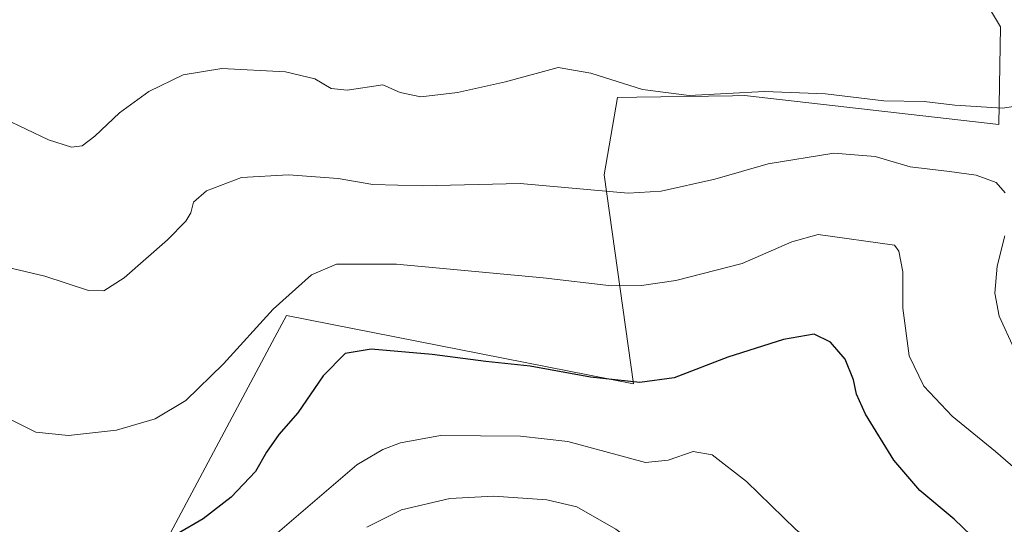
# Model space of a CAD drawing. Units: metres. Extents: x 601130 to 604602, y 4694466 to 4696829.
# Drawn here: x 602495 to 602707, y 4695243 to 4695352 of the extents above; entities that cross this region are included whole.
import ezdxf

# ---------------------------------------------------------------- set-up
doc = ezdxf.new("R2010")
doc.units = ezdxf.units.M
doc.header["$MEASUREMENT"] = 0
for name, color, linetype, lineweight in [('Cultivos herbáceos CxS', 92, 'Continuous', 0), ('Curva de nivel maestra', 30, 'Continuous', 30), ('Curva de nivel normal', 30, 'Continuous', 0), ('Matorral CxS', 135, 'Continuous', 0)]:
    doc.layers.add(name, color=color, linetype=linetype, lineweight=lineweight)

msp = doc.modelspace()

# ---------------------------------------------------------------- linework, layer by layer
at = {"layer": 'Cultivos herbáceos CxS', "color": 92, "linetype": 'Continuous', "lineweight": 0}
for points in [[(602698.4901, 4695363.2993, 352.3858), (602706.3119, 4695350.0787, 355.6582), (602705.9935, 4695329.1169, 360.9276), (602651.2759, 4695335.2915, 360.2014), (602648.7433, 4695335.2539, 360.0887), (602628.1535, 4695334.9483, 360.0546), (602623.9699, 4695334.8863, 360.2474), (602621.0947, 4695318.2519, 363.7241), (602627.4401, 4695273.3355, 374.6235), (602552.8265, 4695288.0059, 370.1295), (602550.3145, 4695283.3119, 370.5169), (602540.5481, 4695265.0615, 371.4089), (602521.5057, 4695229.2669, 376.0274), (602494.5833, 4695201.8645, 377.8039)], [(602494.5833, 4695201.8645, 377.8039), (602521.5057, 4695229.2669, 376.0274), (602540.5481, 4695265.0615, 371.4089), (602550.3145, 4695283.3119, 370.5169), (602552.8265, 4695288.0059, 370.1295), (602627.4401, 4695273.3355, 374.6235), (602621.0947, 4695318.2519, 363.7241), (602623.9699, 4695334.8863, 360.2474), (602628.1535, 4695334.9483, 360.0546), (602648.7433, 4695335.2539, 360.0887), (602651.2759, 4695335.2915, 360.2014), (602705.9935, 4695329.1169, 360.9276), (602706.3119, 4695350.0787, 355.6582), (602698.4901, 4695363.2993, 352.3858)]]:
    msp.add_polyline3d(points, dxfattribs=at)
at = {"layer": 'Curva de nivel maestra', "color": 30, "linetype": 'Continuous', "lineweight": 30, "elevation": 375, "flags": 128}
msp.add_lwpolyline([(602703.72, 4695237.1901), (602696.4, 4695244.1901), (602688.97, 4695250.3601), (602683.38, 4695256.8801), (602677.35, 4695266.7601), (602675.37, 4695271.1101), (602674.74, 4695274.1901), (602672.96, 4695278.5801), (602669.77, 4695282.2501), (602666.31, 4695284.0201), (602659.66, 4695282.8401), (602647.71, 4695279.0101), (602636.16, 4695274.6101), (602628.78, 4695273.5701), (602618.22, 4695274.7101), (602605.19, 4695277.1001), (602595.67, 4695278.1301), (602584.15, 4695279.5901), (602571.05, 4695280.7501), (602565.43, 4695279.8401), (602560.72, 4695275.0201), (602555.25, 4695267.0801), (602551.16, 4695262.4001), (602548.53, 4695258.5801), (602546.16, 4695254.4701), (602540.92, 4695248.9101), (602534.93, 4695244.2901), (602529.26, 4695241.0101)], dxfattribs=at)
at = {"layer": 'Curva de nivel normal', "color": 30, "linetype": 'Continuous', "lineweight": 0, "flags": 128}
for points, elevation in [([(602711.53, 4695333.3301), (602706.79, 4695332.5701), (602696.49, 4695333.2601), (602689.94, 4695334.0101), (602681.25, 4695334.1801), (602668.73, 4695335.6701), (602655.61, 4695336.2101), (602639.39, 4695335.3201), (602629.35, 4695336.6101), (602618.29, 4695340.1001), (602611.27, 4695341.3401), (602599.91, 4695338.2601), (602589.62, 4695335.9901), (602581.72, 4695335.0301), (602577.29, 4695335.9901), (602573.52, 4695337.6301), (602565.88, 4695336.4601), (602562.43, 4695336.7901), (602558.9, 4695338.9301), (602552.59, 4695340.4401), (602538.93, 4695341.1101), (602530.6, 4695339.7601), (602523.26, 4695336.1601), (602516.93, 4695331.5601), (602511.6, 4695326.5801), (602508.93, 4695324.5301), (602506.6, 4695324.1801), (602501.66, 4695325.7901), (602492.08, 4695330.4001)], 360), ([(602707.36, 4695314.3601), (602705.39, 4695316.6101), (602701.08, 4695318.2001), (602695.35, 4695318.9701), (602686.9, 4695319.9601), (602679.36, 4695322.1701), (602670.49, 4695322.9501), (602656.42, 4695320.6001), (602644.92, 4695317.3001), (602633.36, 4695314.7701), (602626.31, 4695314.2801), (602603.07, 4695316.3801), (602582.16, 4695315.8601), (602571.4, 4695316.1901), (602563.92, 4695317.5001), (602553.25, 4695318.2901), (602543.19, 4695317.7101), (602535.6, 4695314.8101), (602532.86, 4695312.4101), (602532.23, 4695310.1201), (602531.19, 4695308.2701), (602527.25, 4695304.2701), (602517.94, 4695296.1301), (602513.55, 4695293.2801), (602510.26, 4695293.3601), (602500.86, 4695296.4601), (602480.49, 4695301.2701)], 365), ([(602712.3, 4695252.6601), (602705.24, 4695258.7701), (602695.92, 4695266.3901), (602689.88, 4695272.8401), (602686.72, 4695279.3201), (602685.37, 4695289.5701), (602685.32, 4695297.4101), (602684.5, 4695301.8301), (602683.55, 4695303.1601), (602667.11, 4695305.4101), (602661.47, 4695303.8601), (602650.83, 4695299.2201), (602636.55, 4695295.5001), (602629.17, 4695294.4401), (602622.69, 4695294.3601), (602607.99, 4695296.1401), (602576.51, 4695299.0601), (602563.59, 4695299.0401), (602558.2, 4695296.7601), (602549.96, 4695289.3801), (602539.28, 4695277.6001), (602531.2, 4695269.7101), (602524.6, 4695265.7501), (602516.26, 4695263.3601), (602505.93, 4695262.1801), (602498.93, 4695262.9001), (602491.78, 4695266.5101)], 370), ([(602709.28, 4695280.8701), (602706.05, 4695287.8401), (602705.1, 4695292.8401), (602705.65, 4695298.6201), (602707.28, 4695305.1501)], 365), ([(602585.91, 4695262.1801), (602577.31, 4695260.6501), (602573.53, 4695259.1901), (602567.92, 4695255.8901), (602549.89, 4695240.4201)], 380), ([(602716.43, 4695202.7701), (602697.61, 4695213.4501), (602678.89, 4695228.5001), (602662.31, 4695242.0001), (602651.7, 4695252.3201), (602644.32, 4695258.0701), (602640.23, 4695258.7801), (602634.9, 4695256.9001), (602629.99, 4695256.4201), (602613.3, 4695260.9101), (602603.14, 4695262.0301), (602585.91, 4695262.1801)], 380), ([(602597.41, 4695249.1401), (602587.92, 4695248.6201), (602577.59, 4695246.2201), (602570.11, 4695242.5101)], 385), ([(602709.54, 4695184.5201), (602705.48, 4695186.4701), (602702.96, 4695186.9601), (602700.51, 4695188.6201), (602695.6, 4695190.4101), (602688.03, 4695192.4601), (602679.66, 4695197.1401), (602671.04, 4695202.3901), (602659.55, 4695212.9601), (602637.07, 4695232.1201), (602623.62, 4695242.0801), (602615.28, 4695246.8901), (602608.82, 4695248.3401), (602597.41, 4695249.1401)], 385)]:
    msp.add_lwpolyline(points, dxfattribs=dict(at, elevation=elevation))
at = {"layer": 'Matorral CxS', "color": 135, "linetype": 'Continuous', "lineweight": 0}
msp.add_polyline3d([(602494.5833, 4695201.8645, 377.8039), (602521.5057, 4695229.2669, 376.0274), (602540.5481, 4695265.0615, 371.4089), (602550.3145, 4695283.3119, 370.5169), (602552.8265, 4695288.0059, 370.1295), (602627.4401, 4695273.3355, 374.6235), (602621.0947, 4695318.2519, 363.7241), (602623.9699, 4695334.8863, 360.2474), (602628.1535, 4695334.9483, 360.0546), (602648.7433, 4695335.2539, 360.0887), (602651.2759, 4695335.2915, 360.2014), (602705.9935, 4695329.1169, 360.9276), (602706.3119, 4695350.0787, 355.6582), (602698.4901, 4695363.2993, 352.3858)], dxfattribs=at)
msp.add_polyline3d([(602494.5833, 4695201.8645, 377.8039), (602521.5057, 4695229.2669, 376.0274), (602540.5481, 4695265.0615, 371.4089), (602550.3145, 4695283.3119, 370.5169), (602552.8265, 4695288.0059, 370.1295), (602627.4401, 4695273.3355, 374.6235), (602621.0947, 4695318.2519, 363.7241), (602623.9699, 4695334.8863, 360.2474), (602628.1535, 4695334.9483, 360.0546), (602648.7433, 4695335.2539, 360.0887), (602651.2759, 4695335.2915, 360.2014), (602705.9935, 4695329.1169, 360.9276), (602706.3119, 4695350.0787, 355.6582), (602698.4901, 4695363.2993, 352.3858)], dxfattribs=at)

doc.saveas('drawing.dxf')
